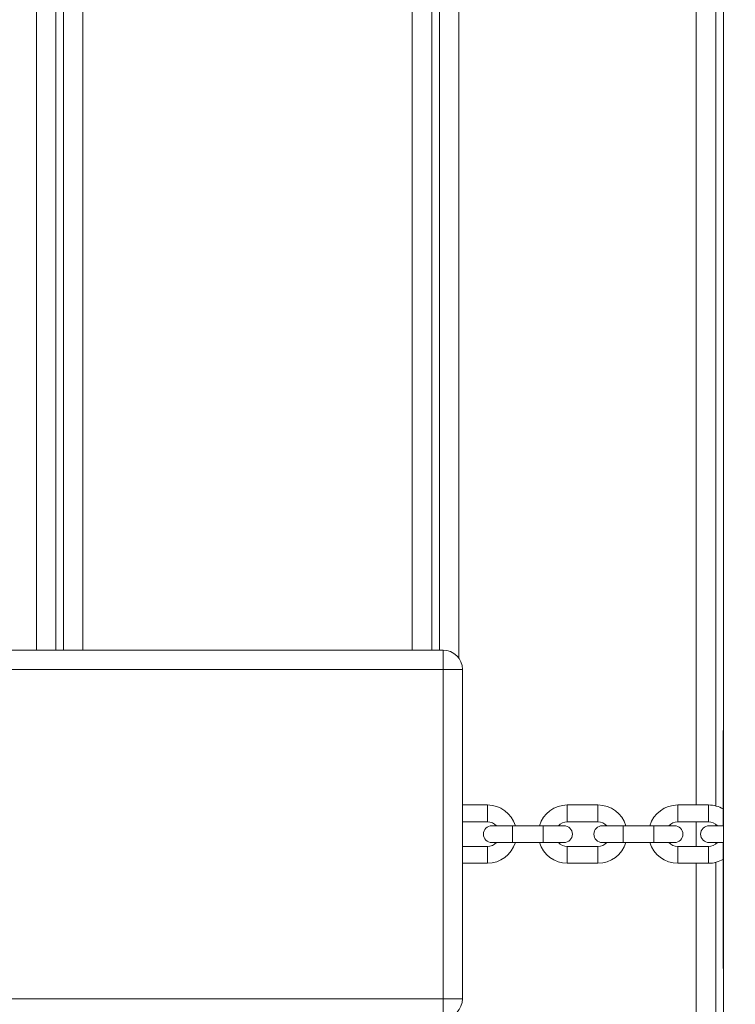
# Model space of a CAD drawing. Units: millimetres. Extents: x 15 to 297, y 0 to 206.
# Drawn here: x 141 to 144, y 75 to 79 of the extents above; entities that cross this region are included whole.
import ezdxf

# ---------------------------------------------------------------- set-up
doc = ezdxf.new("R2010")
doc.units = ezdxf.units.MM
doc.styles.add('SLDTEXTSTYLE0', font='TXT', dxfattribs={"width": 0.75})
doc.dimstyles.new('SLDDIMSTYLE0', dxfattribs={"dimtxt": 3.5, "dimasz": 3.302, "dimexe": 0, "dimexo": 0.0625, "dimgap": 0.875, "dimtad": 1, "dimtoh": 1, "dimlfac": 75, "dimrnd": 1e-09, "dimzin": 12, "dimdsep": 46, "dimtxsty": 'SLDTEXTSTYLE0', "dimsah": 1, "dimcen": 0.09, "dimadec": 0, "dimazin": 0, "dimtfac": 1, "dimtofl": 0, "dimtmove": 0, "dimatfit": 3, "dimfxl": 0, "dimtolj": 1, "dimtzin": 12, "dimarcsym": 0})

# ---------------------------------------------------------------- blocks, each defined once
blk = doc.blocks.new('*D2')
at = {"color": 7, "linetype": 'Continuous', "lineweight": 0}
blk.add_line((176.8474, 7.5521), (78.114, 7.5521), dxfattribs=at)
for points in [[(78.114, 7.5521), (81.416, 7.0441), (81.416, 8.0601)], [(176.8474, 7.5521), (173.5454, 8.0601), (173.5454, 7.0441)]]:
    blk.add_solid(points, dxfattribs=at)
at = {"color": 7, "linetype": 'Continuous', "lineweight": 0, "insert": (124.2745, 12.0639), "char_height": 3.5, "attachment_point": 1, "style": 'SLDTEXTSTYLE0'}
blk.add_mtext('741', dxfattribs=at)
blk = doc.blocks.new('*D3')
at = {"color": 7, "linetype": 'Continuous', "lineweight": 0}
blk.add_line((192.8474, 17.5521), (192.8474, 114.8591), dxfattribs=at)
for points in [[(192.8474, 114.8591), (192.3394, 111.5571), (193.3554, 111.5571)], [(192.8474, 17.5521), (193.3554, 20.8541), (192.3394, 20.8541)]]:
    blk.add_solid(points, dxfattribs=at)
at = {"color": 7, "linetype": 'Continuous', "lineweight": 0, "insert": (188.3356, 67.3381), "char_height": 3.5, "attachment_point": 1, "rotation": 90, "style": 'SLDTEXTSTYLE0'}
blk.add_mtext('742', dxfattribs=at)
blk = doc.blocks.new('*D5')
at = {"color": 7, "linetype": 'Continuous', "lineweight": 0}
blk.add_line((157.0074, 124.8591), (98.1567, 124.8591), dxfattribs=at)
for points in [[(98.1567, 124.8591), (101.4587, 124.3511), (101.4587, 125.3671)], [(157.0074, 124.8591), (153.7054, 125.3671), (153.7054, 124.3511)]]:
    blk.add_solid(points, dxfattribs=at)
at = {"color": 7, "linetype": 'Continuous', "lineweight": 0, "insert": (120.6485, 129.3708), "char_height": 3.5, "attachment_point": 1, "style": 'SLDTEXTSTYLE0'}
blk.add_mtext('441', dxfattribs=at)

msp = doc.modelspace()

# ---------------------------------------------------------------- linework, layer by layer
at = {"color": 8, "linetype": 'Continuous', "lineweight": 15}
for p, q in [((140.79605, 76.05907), (140.79605, 80.92574)), ((140.99872, 80.92574), (140.99872, 76.05907)), ((142.42938, 76.05907), (142.42938, 80.92574)), ((142.63205, 80.92574), (142.63205, 76.023)), ((143.66272, 75.38574), (143.66272, 80.92574)), ((142.56272, 75.97441), (118.44977, 75.97441)), ((143.78072, 75.70774), (143.78045, 75.70774)), ((142.75596, 75.38574), (142.75596, 75.31241)), ((143.10262, 75.38574), (143.10262, 75.31241)), ((143.23596, 75.38574), (143.23596, 75.31241)), ((143.58262, 75.38574), (143.58262, 75.31241)), ((143.71596, 75.38574), (143.71596, 75.31241)), ((142.86486, 75.22241), (142.86486, 75.29574)), ((142.99819, 75.22241), (142.99819, 75.29574)), ((143.34486, 75.22241), (143.34486, 75.29574)), ((143.47819, 75.22241), (143.47819, 75.29574)), ((143.66272, 75.20574), (143.66272, 75.31241)), ((142.75596, 75.13241), (142.75596, 75.20574)), ((143.10262, 75.13241), (143.10262, 75.20574)), ((143.23596, 75.13241), (143.23596, 75.20574)), ((143.58262, 75.13241), (143.58262, 75.20574)), ((143.71596, 75.13241), (143.71596, 75.20574)), ((143.66272, 69.59241), (143.66272, 75.13241)), ((143.78072, 74.67707), (143.78045, 74.67707)), ((118.47758, 74.54374), (142.56272, 74.54374))]:
    msp.add_line(p, q, dxfattribs=at)
at = {"color": 7, "linetype": 'Continuous', "lineweight": 15}
for p, q in [((140.88072, 80.92574), (140.88072, 76.05907)), ((140.91405, 76.05907), (140.91405, 80.92574)), ((142.51405, 80.92574), (142.51405, 76.05907)), ((142.54738, 76.05907), (142.54738, 80.92574)), ((143.74738, 80.53007), (143.74738, 75.38178)), ((143.78072, 69.94441), (143.78072, 80.44041)), ((118.4325, 76.05907), (142.56272, 76.05907)), ((142.56272, 75.97441), (142.56272, 76.05907)), ((142.56272, 74.54374), (142.56272, 75.97441)), ((142.56272, 75.97441), (142.64738, 75.97441)), ((142.64738, 75.97441), (142.64738, 74.54374)), ((143.78072, 75.71445), (143.78045, 75.70774)), ((143.78045, 75.29574), (143.78045, 75.70774)), ((142.75596, 75.38574), (142.64738, 75.38574)), ((143.23596, 75.38574), (143.10262, 75.38574)), ((143.71596, 75.38574), (143.58262, 75.38574)), ((142.64738, 75.31241), (142.75596, 75.31241)), ((142.86486, 75.29574), (142.77486, 75.29574)), ((142.99819, 75.29574), (142.86486, 75.29574)), ((143.08819, 75.29574), (142.99819, 75.29574)), ((143.10262, 75.31241), (143.23596, 75.31241)), ((143.34486, 75.29574), (143.25486, 75.29574)), ((143.47819, 75.29574), (143.34486, 75.29574)), ((143.56819, 75.29574), (143.47819, 75.29574)), ((143.58262, 75.31241), (143.71596, 75.31241)), ((143.78072, 75.29574), (143.71854, 75.29574)), ((143.74738, 75.30216), (143.74738, 75.29574)), ((142.75596, 75.20574), (142.64738, 75.20574)), ((142.77486, 75.22241), (142.86486, 75.22241)), ((142.86486, 75.22241), (142.99819, 75.22241)), ((142.99819, 75.22241), (143.08819, 75.22241)), ((143.23596, 75.20574), (143.10262, 75.20574)), ((143.25486, 75.22241), (143.34486, 75.22241)), ((143.34486, 75.22241), (143.47819, 75.22241)), ((143.47819, 75.22241), (143.56819, 75.22241)), ((143.71596, 75.20574), (143.58262, 75.20574)), ((143.71854, 75.22241), (143.78072, 75.22241)), ((143.74738, 75.22241), (143.74738, 75.21598)), ((143.78045, 74.67707), (143.78045, 75.22241)), ((142.64738, 75.13241), (142.75596, 75.13241)), ((143.10262, 75.13241), (143.23596, 75.13241)), ((143.58262, 75.13241), (143.71596, 75.13241)), ((143.74738, 75.13637), (143.74738, 69.85474)), ((143.78045, 74.67707), (143.78072, 74.67036)), ((142.56272, 74.54374), (142.64738, 74.54374)), ((142.56272, 74.45907), (142.56272, 74.54374))]:
    msp.add_line(p, q, dxfattribs=at)
for centre, radius, start, end in [((142.56272, 75.97441), 0.08467, 0, 90), ((142.75596, 75.25907), 0.12667, 16.82645, 90), ((143.10262, 75.25907), 0.12667, 90, 163.17355), ((143.23596, 75.25907), 0.12667, 16.82645, 90), ((143.58262, 75.25907), 0.12667, 90, 163.17355), ((143.71596, 75.25907), 0.12667, 59.25161, 90), ((142.77486, 75.25907), 0.03667, 90, 270), ((142.75596, 75.25907), 0.05333, 43.43254, 90), ((143.10262, 75.25907), 0.05333, 90, 136.56746), ((143.08819, 75.25907), 0.03667, 270, 90), ((143.25486, 75.25907), 0.03667, 90, 270), ((143.23596, 75.25907), 0.05333, 43.43254, 90), ((143.58262, 75.25907), 0.05333, 90, 136.56746), ((143.56819, 75.25907), 0.03667, 270, 90), ((143.71854, 75.25907), 0.03667, 90, 270), ((143.71596, 75.25907), 0.05333, 43.43254, 90), ((142.75596, 75.25907), 0.05333, 270, 316.56746), ((142.75596, 75.25907), 0.12667, 270, 343.17355), ((143.10262, 75.25907), 0.12667, 196.82645, 270), ((143.10262, 75.25907), 0.05333, 223.43254, 270), ((143.23596, 75.25907), 0.05333, 270, 316.56746), ((143.23596, 75.25907), 0.12667, 270, 343.17355), ((143.58262, 75.25907), 0.12667, 196.82645, 270), ((143.58262, 75.25907), 0.05333, 223.43254, 270), ((143.71596, 75.25907), 0.05333, 270, 316.56746), ((143.71596, 75.25907), 0.12667, 270, 300.74839), ((142.56272, 74.54374), 0.08467, 270, 0)]:
    msp.add_arc(centre, radius, start, end, dxfattribs=at)

# ---------------------------------------------------------------- dimensions: what is measured, and where the dimension line sits
at = {"color": 7, "linetype": 'Continuous', "lineweight": 0}
for base, p1, p2, picture, middle in [((98.15672, 124.85907), (157.00738, 80.85907), (98.15672, 75.19241), '*D5', (124.5257, 124.85907)), ((176.84738, 7.55214), (78.11401, 75.19241), (176.84738, 53.52155), '*D2', (128.15171, 7.55214))]:
    dim = msp.add_linear_dim(base=base, p1=p1, p2=p2, dimstyle='SLDDIMSTYLE0', dxfattribs=at)
    dim.commit()
    dim.dimension.update_dxf_attribs({"geometry": picture, "text_midpoint": middle, "dimtype": 160})
dim = msp.add_linear_dim(base=(192.84738, 114.85907), p1=(114.04072, 17.55214), p2=(121.78826, 114.85907), angle=90, dimstyle='SLDDIMSTYLE0', dxfattribs=at)
dim.commit()
dim.dimension.update_dxf_attribs({"geometry": '*D3', "text_midpoint": (192.84738, 71.21532), "dimtype": 160})

doc.saveas('drawing.dxf')
